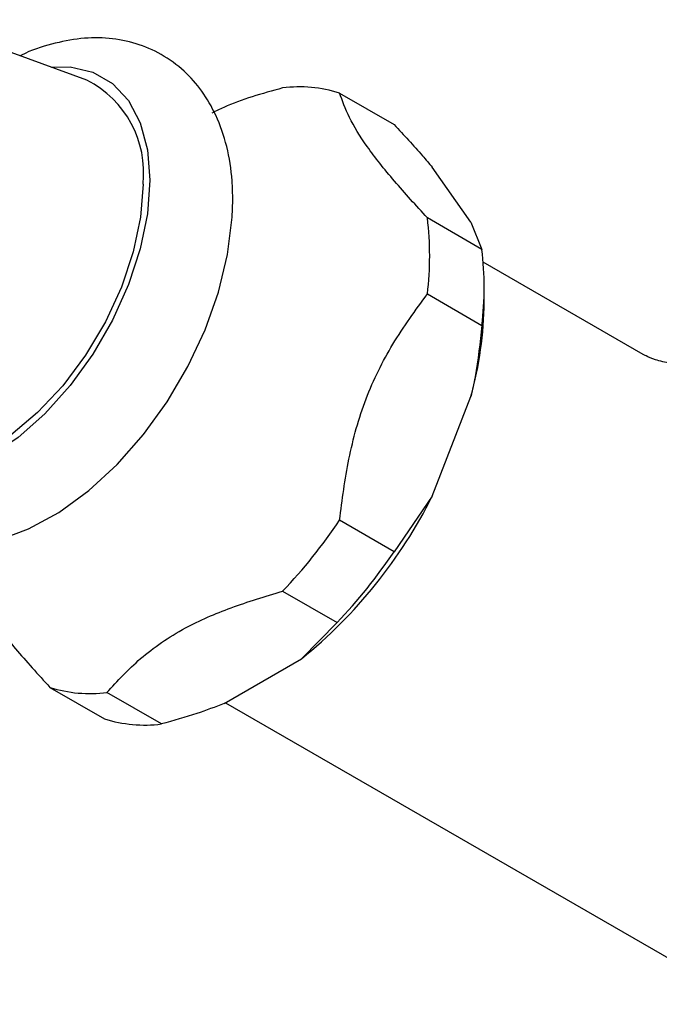
# Model space of a CAD drawing. Units: millimetres. Extents: x 3 to 1996, y 5 to 1995.
# Drawn here: x 1347 to 1380, y 223 to 274 of the extents above; entities that cross this region are included whole.
import ezdxf

# ---------------------------------------------------------------- set-up
doc = ezdxf.new("R2010")
doc.units = ezdxf.units.MM

msp = doc.modelspace()

# ---------------------------------------------------------------- linework, layer by layer
at = {"color": 7, "linetype": 'Continuous', "lineweight": 25}
for p, q in [((1350.443, 270.691), (1341.859, 273.833)), ((1363.558, 270.025), (1366.386, 268.392)), ((1370.376, 263.312), (1368.369, 266.169)), ((1370.945, 261.906), (1368.116, 263.539)), ((1370.376, 263.312), (1370.945, 261.906)), ((1379.32, 256.453), (1371.015, 261.247)), ((1371.065, 259.185), (1371.065, 260.002)), ((1368.116, 259.592), (1370.945, 257.959)), ((1368.369, 249.089), (1370.376, 254.263)), ((1368.369, 249.089), (1366.386, 246.21)), ((1366.386, 246.21), (1363.558, 247.842)), ((1360.598, 244.16), (1363.426, 242.527)), ((1363.426, 242.527), (1361.582, 240.647)), ((1357.567, 238.328), (1361.582, 240.647)), ((1348.52, 239.162), (1351.349, 237.529)), ((1354.309, 237.264), (1351.48, 238.897)), ((1357.639, 238.37), (1384.77, 222.708))]:
    msp.add_line(p, q, dxfattribs=at)
at = {"color": 8, "linetype": 'Continuous', "lineweight": 25, "flags": 128}
for points in [[(1348.59, 271.369), (1349.569, 271.378), (1350.75, 271.105), (1351.77, 270.516), (1352.597, 269.629), (1353.207, 268.472), (1353.58, 267.079), (1353.706, 265.492)], [(1353.706, 265.492), (1353.58, 263.761), (1353.207, 261.937), (1352.597, 260.076), (1351.77, 258.234), (1350.75, 256.468), (1349.569, 254.831), (1348.262, 253.372), (1346.869, 252.137), (1345.432, 251.163), (1343.996, 250.478), (1342.603, 250.105), (1341.296, 250.055), (1340.114, 250.328), (1339.095, 250.917), (1338.268, 251.803), (1337.786, 252.655)]]:
    msp.add_lwpolyline(points, dxfattribs=at)
at = {"color": 7, "linetype": 'Continuous', "lineweight": 25, "flags": 128}
for points in [[(1353.352, 265.288), (1353.225, 263.582), (1352.847, 261.783), (1352.231, 259.95), (1351.396, 258.142), (1350.37, 256.417), (1349.185, 254.829), (1347.88, 253.431), (1346.495, 252.267), (1345.077, 251.375), (1343.67, 250.783), (1342.32, 250.51), (1341.069, 250.565), (1339.959, 250.947), (1339.3, 251.389)], [(1336.485, 253.742), (1336.742, 252.124), (1337.31, 250.498), (1338.039, 249.248), (1338.955, 248.212), (1340.141, 247.346), (1341.452, 246.781), (1342.848, 246.51), (1344.31, 246.52), (1345.833, 246.81), (1347.402, 247.388), (1348.985, 248.251), (1350.538, 249.38), (1352.013, 250.739), (1353.379, 252.289), (1354.609, 253.994), (1355.682, 255.819), (1356.575, 257.727), (1357.269, 259.681), (1357.746, 261.645), (1357.988, 263.585), (1358.016, 264.461), (1358.016, 264.461)]]:
    msp.add_lwpolyline(points, dxfattribs=at)
at = {"color": 7, "linetype": 'Continuous', "lineweight": 25}
for centre, radius, start, end in [((1348.012, 265.898), 5.374, 353.487, 63.1144), ((1361.469, 263.353), 6.991, 72.6188, 97.1622), ((1352.011, 261.565), 16.225, 353.014, 6.986), ((1354.84, 259.932), 16.225, 353.014, 6.986), ((1351.76, 259.377), 19.306, 344.6401, 359.4309), ((1345.412, 260.594), 25.678, 309.0296, 333.3812), ((1340.496, 263.35), 27.791, 316.3295, 326.0814), ((1343.324, 261.717), 27.791, 316.3295, 326.0814), ((1350.609, 245.833), 6.991, 252.6188, 277.1622), ((1353.437, 244.2), 6.991, 252.6188, 277.1622)]:
    msp.add_arc(centre, radius, start, end, dxfattribs=at)
for points, knots in [([(1358.016, 264.461), (1358.008, 264.797), (1357.986, 265.758), (1357.742, 267.262), (1357.205, 268.824), (1356.445, 270.135), (1355.496, 271.214), (1354.339, 272.063), (1353.009, 272.636), (1351.594, 272.908), (1350.115, 272.901), (1348.589, 272.583), (1347.533, 272.256), (1347.004, 271.966), (1346.986, 271.956)], [0, 0, 0, 0, 0.056184, 0.160869, 0.265121, 0.355007, 0.441983, 0.534836, 0.625106, 0.714563, 0.805255, 0.899026, 0.99658, 1, 1, 1, 1]), ([(1360.598, 270.289), (1359.53, 269.994), (1358.22, 269.632), (1357.134, 269.083), (1356.932, 268.981)], [0, 0, 0, 0, 0.814221, 1, 1, 1, 1]), ([(1368.116, 263.539), (1367.529, 264.184), (1366.342, 265.489), (1364.905, 267.294), (1363.989, 268.817), (1363.703, 269.618), (1363.558, 270.025)], [0, 0, 0, 0, 0.244278, 0.493448, 0.742659, 1, 1, 1, 1]), ([(1366.386, 268.392), (1366.895, 267.843), (1367.601, 267.081), (1368.201, 266.368), (1368.369, 266.169)], [0, 0, 0, 0, 0.721223, 1, 1, 1, 1]), ([(1363.558, 247.842), (1363.695, 248.907), (1363.973, 251.056), (1364.843, 254.193), (1366.28, 257.074), (1367.498, 258.744), (1368.116, 259.592)], [0, 0, 0, 0, 0.2442784, 0.4934483, 0.7426585, 1, 1, 1, 1]), ([(1370.945, 257.959), (1370.85, 257.061), (1370.719, 255.817), (1370.451, 254.602), (1370.376, 254.263)], [0, 0, 0, 0, 0.721223, 1, 1, 1, 1]), ([(1383.571, 256.596), (1383.369, 256.478), (1382.823, 256.157), (1381.813, 255.946), (1380.758, 255.961), (1379.957, 256.154), (1379.473, 256.364), (1379.359, 256.432), (1379.315, 256.457)], [0, 0, 0, 0, 0.1330719, 0.3603238, 0.5639779, 0.7446058, 0.9041771, 1, 1, 1, 1]), ([(1343.962, 245.648), (1344.099, 245.262), (1344.377, 244.482), (1345.247, 243.005), (1346.684, 241.181), (1347.902, 239.842), (1348.52, 239.162)], [0, 0, 0, 0, 0.244278, 0.493448, 0.742659, 1, 1, 1, 1]), ([(1351.48, 238.897), (1352.028, 239.496), (1353.138, 240.711), (1355.32, 242.223), (1357.911, 243.345), (1359.695, 243.886), (1360.598, 244.16)], [0, 0, 0, 0, 0.267066, 0.541217, 0.767884, 1, 1, 1, 1]), ([(1357.567, 238.328), (1357.097, 238.148), (1356.056, 237.748), (1354.928, 237.436), (1354.309, 237.264)], [0, 0, 0, 0, 0.450942, 1, 1, 1, 1])]:
    msp.add_open_spline(points, degree=3, knots=knots, dxfattribs=at)

doc.saveas('drawing.dxf')
